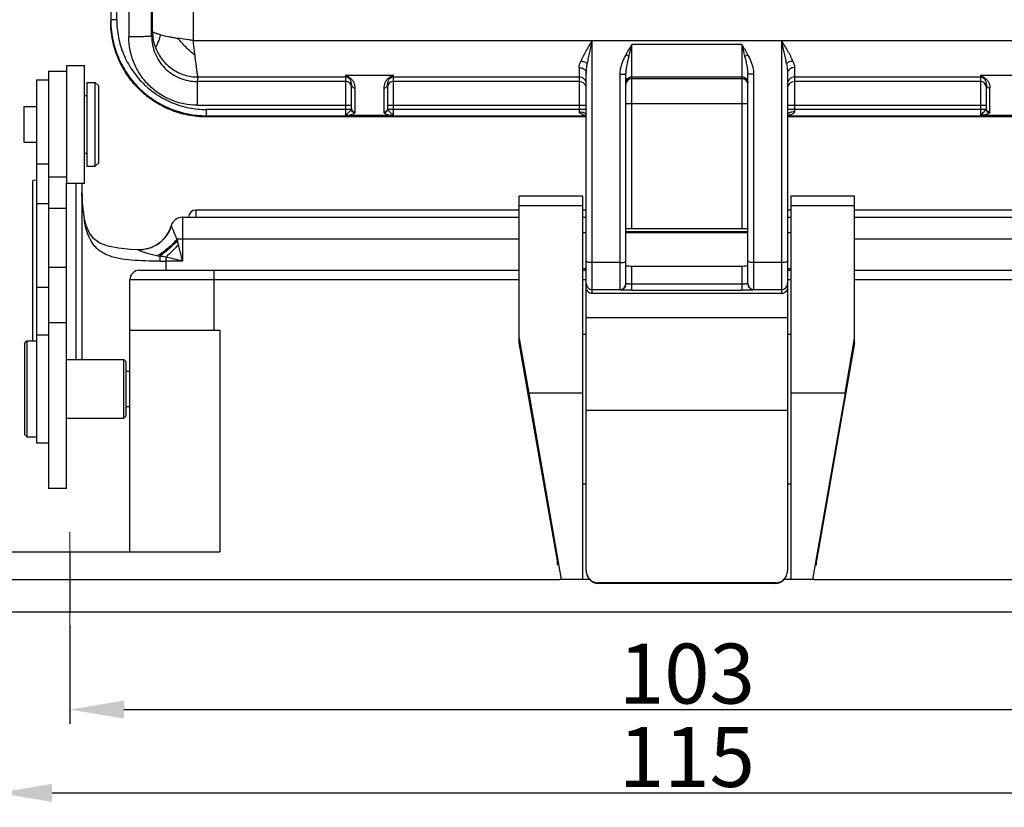
# Model space of a CAD drawing. Units: millimetres. Extents: x 1371 to 1965, y 481 to 901.
# Drawn here: x 1441 to 1524, y 713 to 779 of the extents above; entities that cross this region are included whole.
import ezdxf

# ---------------------------------------------------------------- set-up
doc = ezdxf.new("R2010")
doc.units = ezdxf.units.MM
doc.header["$LTSCALE"] = 65.395
doc.header["$PDMODE"] = 3
doc.header["$PDSIZE"] = 8
doc.linetypes.add('CENTER', pattern=[0.6, 0.375, -0.075, 0.075, -0.075])
doc.layers.get('0').update_dxf_attribs({"linetype": 'CONTINUOUS', "lineweight": 30})
doc.layers.get('Defpoints').update_dxf_attribs({"linetype": 'CONTINUOUS'})
doc.layers.add('Cen', color=1, linetype='CENTER', lineweight=15)
doc.layers.add('Dim', color=3, linetype='CONTINUOUS', lineweight=15)
doc.styles.add('Romans字体', font='romans.shx', dxfattribs={"width": 0.75})
doc.dimstyles.new('01', dxfattribs={"dimtxt": 5, "dimasz": 4.5, "dimexe": 1.2, "dimexo": 0.2, "dimgap": 0.5, "dimtad": 1, "dimdsep": 46, "dimtxsty": 'Romans字体', "dimcen": 0, "dimclrd": 1, "dimclre": 6, "dimclrt": 4, "dimazin": 2, "dimtfac": 1, "dimtofl": 0, "dimtmove": 0, "dimatfit": 3, "dimfxl": 1, "dimtolj": 1, "dimtzin": 0, "dimarcsym": 0})

# ---------------------------------------------------------------- blocks, each defined once
blk = doc.blocks.new('*D7')
at = {"layer": 'Defpoints', "color": 0}
for p in [(1439.514, 729.487), (1554.514, 729.487), (1554.514, 714.384)]:
    blk.add_point(p, dxfattribs=at)
at = {"layer": 'Dim', "color": 6, "lineweight": -2}
for p, q in [((1439.514, 729.287), (1439.514, 713.184)), ((1554.514, 729.287), (1554.514, 713.184))]:
    blk.add_line(p, q, dxfattribs=at)
at = {"layer": 'Dim', "color": 1, "lineweight": -2}
blk.add_line((1444.014, 714.384), (1550.014, 714.384), dxfattribs=at)
at = {"layer": 'Dim', "color": 1}
for points in [[(1444.014, 715.134), (1444.014, 713.634), (1439.514, 714.384)], [(1550.014, 715.134), (1550.014, 713.634), (1554.514, 714.384)]]:
    blk.add_solid(points, dxfattribs=at)
at = {"layer": 'Dim', "color": 4, "insert": (1497.014, 717.384), "char_height": 5, "attachment_point": 5, "style": 'Romans字体'}
blk.add_mtext('\\A1;115', dxfattribs=at)
blk = doc.blocks.new('*D8')
at = {"layer": 'Defpoints', "color": 0}
for p in [(1445.514, 728.575), (1548.514, 728.575), (1548.514, 721.337)]:
    blk.add_point(p, dxfattribs=at)
at = {"layer": 'Dim', "color": 6, "lineweight": -2}
for p, q in [((1445.514, 728.375), (1445.514, 720.137)), ((1548.514, 728.375), (1548.514, 720.137))]:
    blk.add_line(p, q, dxfattribs=at)
at = {"layer": 'Dim', "color": 1, "lineweight": -2}
blk.add_line((1450.014, 721.337), (1544.014, 721.337), dxfattribs=at)
at = {"layer": 'Dim', "color": 1}
for points in [[(1450.014, 722.087), (1450.014, 720.587), (1445.514, 721.337)], [(1544.014, 722.087), (1544.014, 720.587), (1548.514, 721.337)]]:
    blk.add_solid(points, dxfattribs=at)
at = {"layer": 'Dim', "color": 4, "insert": (1497.014, 724.337), "char_height": 5, "attachment_point": 5, "style": 'Romans字体'}
blk.add_mtext('\\A1;103', dxfattribs=at)

msp = doc.modelspace()

# ---------------------------------------------------------------- linework, layer by layer
for p, q in [((1455.804, 794.429), (1455.804, 777.158)), ((1448.914, 789.615), (1448.914, 778.769)), ((1449.414, 778.887), (1449.414, 789.615)), ((1450.431, 788.33), (1450.431, 777.455)), ((1452.331, 777.528), (1452.331, 787.298)), ((1452.335, 777.548), (1452.402, 777.905)), ((1452.331, 777.528), (1452.335, 777.548)), ((1455.804, 777.158), (1489.114, 777.16)), ((1489.114, 756.038), (1489.114, 777.161)), ((1489.114, 777.161), (1538.224, 777.161)), ((1492.414, 761.438), (1492.414, 776.807)), ((1501.614, 776.807), (1492.414, 776.807)), ((1501.614, 776.807), (1501.614, 761.438)), ((1504.914, 777.161), (1504.914, 756.038)), ((1443.714, 774.558), (1443.714, 739.792)), ((1445.214, 774.558), (1443.714, 774.558)), ((1445.214, 775.058), (1445.214, 765.258)), ((1445.214, 775.058), (1446.714, 775.058)), ((1446.714, 765.258), (1446.714, 775.058)), ((1488.014, 774.894), (1488.014, 771.195)), ((1488.614, 732.909), (1488.614, 774.433)), ((1491.414, 774.33), (1491.414, 756.355)), ((1491.914, 756.855), (1491.914, 774.395)), ((1502.114, 756.855), (1502.114, 774.395)), ((1502.614, 756.355), (1502.614, 774.33)), ((1505.414, 774.433), (1505.414, 732.909)), ((1506.014, 771.393), (1506.014, 774.894)), ((1442.714, 773.87), (1442.714, 766.87)), ((1442.714, 773.87), (1443.714, 773.87)), ((1446.914, 773.658), (1446.914, 766.658)), ((1446.914, 773.658), (1447.614, 773.658)), ((1447.614, 766.658), (1447.614, 773.658)), ((1447.914, 773.358), (1447.614, 773.658)), ((1456.131, 773.729), (1456.13, 771.759)), ((1456.199, 774.108), (1456.131, 773.729)), ((1468.514, 773.729), (1456.131, 773.729)), ((1456.199, 774.108), (1468.514, 774.108)), ((1468.514, 774.251), (1468.514, 770.895)), ((1468.514, 774.251), (1472.514, 774.251)), ((1472.514, 770.895), (1472.514, 774.251)), ((1472.514, 774.108), (1488.014, 774.108)), ((1488.014, 773.729), (1472.514, 773.729)), ((1492.414, 774.124), (1501.614, 774.124)), ((1501.614, 773.964), (1492.414, 773.964)), ((1506.014, 774.108), (1521.514, 774.108)), ((1521.514, 773.729), (1506.014, 773.729)), ((1521.514, 774.251), (1525.514, 774.251)), ((1521.514, 774.251), (1521.514, 770.895)), ((1447.914, 766.958), (1447.914, 773.358)), ((1469.014, 771.467), (1469.014, 773.478)), ((1469.314, 771.18), (1469.314, 773.191)), ((1471.714, 773.191), (1471.714, 771.18)), ((1472.014, 773.478), (1472.014, 771.467)), ((1522.014, 771.467), (1522.014, 773.478)), ((1522.314, 771.18), (1522.314, 773.191)), ((1446.714, 772.558), (1446.914, 772.558)), ((1492.414, 771.89), (1501.614, 771.89)), ((1441.664, 771.633), (1441.664, 768.683)), ((1441.664, 771.633), (1442.714, 771.633)), ((1456.13, 771.759), (1468.514, 771.759)), ((1456.914, 770.775), (1456.914, 771.393)), ((1468.514, 771.393), (1456.914, 771.393)), ((1472.514, 771.759), (1488.014, 771.759)), ((1488.014, 771.393), (1472.514, 771.393)), ((1506.014, 771.759), (1521.514, 771.759)), ((1521.514, 771.393), (1506.014, 771.393)), ((1506.014, 771.195), (1506.014, 771.393)), ((1456.914, 770.874), (1488.614, 770.874)), ((1488.614, 770.775), (1456.914, 770.775)), ((1472.514, 770.895), (1468.514, 770.895)), ((1505.414, 770.874), (1537.114, 770.874)), ((1537.114, 770.775), (1505.414, 770.775)), ((1525.514, 770.895), (1521.514, 770.895)), ((1441.664, 768.683), (1442.714, 768.683)), ((1446.714, 767.758), (1446.914, 767.758)), ((1447.914, 766.958), (1447.614, 766.658)), ((1442.714, 766.87), (1442.714, 743.587)), ((1442.714, 766.87), (1443.714, 766.87)), ((1446.914, 766.658), (1447.614, 766.658)), ((1442.714, 765.512), (1442.414, 765.486)), ((1442.714, 765.499), (1442.414, 765.472)), ((1442.414, 752.087), (1442.414, 765.472)), ((1445.214, 765.758), (1443.714, 765.758)), ((1445.214, 739.792), (1445.214, 765.258)), ((1445.214, 765.258), (1446.714, 765.258)), ((1446.014, 765.258), (1446.014, 750.537)), ((1446.514, 765.258), (1446.514, 750.537)), ((1483.014, 751.936), (1483.014, 764.167)), ((1488.314, 764.167), (1483.014, 764.167)), ((1488.314, 764.167), (1488.314, 732.187)), ((1511.014, 764.167), (1505.714, 764.167)), ((1505.714, 732.187), (1505.714, 764.167)), ((1511.014, 751.936), (1511.014, 764.167)), ((1443.714, 763.518), (1442.714, 763.518)), ((1443.714, 763.161), (1445.214, 763.161)), ((1456.014, 763.01), (1456.014, 762.41)), ((1483.014, 763.01), (1456.014, 763.01)), ((1483.014, 763.39), (1488.314, 763.39)), ((1488.614, 763.01), (1488.314, 763.01)), ((1505.714, 763.01), (1505.414, 763.01)), ((1505.714, 763.39), (1511.014, 763.39)), ((1538.014, 763.01), (1511.014, 763.01)), ((1446.716, 762.16), (1446.729, 762.315)), ((1446.729, 762.315), (1446.729, 762.316)), ((1454.914, 762.41), (1454.914, 758.742)), ((1454.914, 762.41), (1483.014, 762.41)), ((1488.314, 762.41), (1488.614, 762.41)), ((1505.414, 762.41), (1505.714, 762.41)), ((1511.014, 762.41), (1539.114, 762.41)), ((1453.757, 761.207), (1453.429, 760.705)), ((1453.957, 761.7), (1453.757, 761.207)), ((1492.114, 761.186), (1491.914, 761.186)), ((1492.114, 761.132), (1492.114, 761.186)), ((1501.914, 761.181), (1492.114, 761.181)), ((1501.614, 761.438), (1492.414, 761.438)), ((1502.114, 761.186), (1501.914, 761.186)), ((1501.914, 761.186), (1501.914, 761.132)), ((1453.429, 760.705), (1453.062, 760.329)), ((1483.014, 760.585), (1454.914, 760.585)), ((1488.314, 761.132), (1488.614, 761.132)), ((1491.914, 761.132), (1502.114, 761.132)), ((1505.414, 761.132), (1505.714, 761.132)), ((1539.114, 760.585), (1511.014, 760.585)), ((1451.189, 759.693), (1451.189, 759.693)), ((1453.062, 760.329), (1452.724, 760.085)), ((1452.807, 760.133), (1452.806, 760.133)), ((1453.514, 759.086), (1453.514, 757.987)), ((1454.914, 758.742), (1453.514, 758.742)), ((1443.714, 758.235), (1445.214, 758.235)), ((1451.314, 757.987), (1483.014, 757.987)), ((1457.514, 757.987), (1457.514, 752.987)), ((1488.314, 758.132), (1488.614, 758.132)), ((1488.314, 757.987), (1488.614, 757.987)), ((1491.414, 758.623), (1489.114, 758.623)), ((1492.414, 758.34), (1501.614, 758.34)), ((1492.414, 756.317), (1492.414, 758.34)), ((1501.614, 758.34), (1501.614, 756.317)), ((1504.914, 758.623), (1502.614, 758.623)), ((1505.414, 758.132), (1505.714, 758.132)), ((1505.414, 757.987), (1505.714, 757.987)), ((1511.014, 757.987), (1542.714, 757.987)), ((1450.514, 734.487), (1450.514, 757.187)), ((1483.014, 757.187), (1450.514, 757.187)), ((1488.614, 757.187), (1488.314, 757.187)), ((1505.714, 757.187), (1505.414, 757.187)), ((1543.514, 757.187), (1511.014, 757.187)), ((1442.714, 756.58), (1443.714, 756.58)), ((1489.114, 756.377), (1491.414, 756.377)), ((1501.614, 756.836), (1492.414, 756.836)), ((1492.414, 756.317), (1501.614, 756.317)), ((1502.614, 756.377), (1504.914, 756.377)), ((1504.914, 756.038), (1489.114, 756.038)), ((1488.614, 754.052), (1505.414, 754.052)), ((1443.714, 753.621), (1445.214, 753.621)), ((1450.514, 752.987), (1458.014, 752.987)), ((1458.014, 752.987), (1458.014, 734.487)), ((1442.714, 752.587), (1443.714, 752.587)), ((1483.014, 752.303), (1483.813, 747.742)), ((1488.314, 752.661), (1488.614, 752.661)), ((1505.414, 752.661), (1505.714, 752.661)), ((1510.215, 747.742), (1511.014, 752.303)), ((1441.714, 751.887), (1441.914, 752.087)), ((1441.714, 751.887), (1441.714, 744.287)), ((1441.914, 752.087), (1441.914, 744.087)), ((1441.914, 752.087), (1442.714, 752.087)), ((1486.202, 733.738), (1483.014, 751.936)), ((1511.014, 751.936), (1507.826, 733.738)), ((1445.214, 750.537), (1450.014, 750.537)), ((1450.214, 750.337), (1450.014, 750.537)), ((1450.014, 745.637), (1450.014, 750.537)), ((1450.214, 745.837), (1450.214, 750.337)), ((1450.214, 749.562), (1450.514, 749.562)), ((1488.314, 747.742), (1483.813, 747.742)), ((1483.813, 747.742), (1486.514, 732.187)), ((1510.215, 747.742), (1505.714, 747.742)), ((1510.215, 747.742), (1507.514, 732.187)), ((1450.214, 746.612), (1450.514, 746.612)), ((1445.214, 745.637), (1450.014, 745.637)), ((1450.214, 745.837), (1450.014, 745.637)), ((1488.614, 746.323), (1505.414, 746.323)), ((1441.714, 744.287), (1441.914, 744.087)), ((1441.914, 744.087), (1442.714, 744.087)), ((1442.714, 743.587), (1443.714, 743.587)), ((1445.214, 739.792), (1443.714, 739.792)), ((1488.314, 740.155), (1488.614, 740.155)), ((1505.414, 740.155), (1505.714, 740.155)), ((1440.514, 734.487), (1458.014, 734.487)), ((1445.514, 734.487), (1445.514, 729.487)), ((1486.202, 733.371), (1486.202, 733.738)), ((1507.826, 733.371), (1507.826, 733.738)), ((1439.514, 732.187), (1486.41, 732.187)), ((1488.878, 732.187), (1486.418, 732.187)), ((1504.414, 731.91), (1489.614, 731.91)), ((1489.614, 731.864), (1489.614, 731.91)), ((1504.414, 731.864), (1489.614, 731.864)), ((1504.414, 731.91), (1504.414, 731.864)), ((1507.61, 732.187), (1505.15, 732.187)), ((1507.619, 732.187), (1554.514, 732.187)), ((1439.514, 729.487), (1554.514, 729.487))]:
    msp.add_line(p, q)
for points in [[(1446.729, 762.316), (1446.611, 763.078), (1446.533, 763.888), (1446.514, 764.482)], [(1451.189, 759.693), (1450.575, 759.725), (1449.564, 759.823), (1448.706, 759.989), (1448.01, 760.243), (1447.499, 760.594), (1447.134, 761.068), (1446.871, 761.709), (1446.729, 762.315)], [(1452.806, 760.133), (1452.278, 759.868), (1451.658, 759.714), (1451.189, 759.693)]]:
    msp.add_lwpolyline(points)
for centre, radius, start, end in [((-12343.187, 794.258), 13795.598, 359.9320826, 0.0679178), ((1456.198, 777.907), 3.796, 180.03532, 200.76485), ((1443.452, 765.473), 1.038, 179.28249, 180.00479), ((1456.014, 762.41), 0.6, 90, 180), ((1454.914, 761.41), 1, 90, 163.15972), ((1451.23, 762.557), 2.896, 320.51997, 339.11782), ((1451.183, 762.58), 2.937, 322.37361, 331.75244), ((1451.163, 762.59), 2.959, 331.75255, 332.35941), ((1451.156, 762.594), 2.967, 332.36168, 341.88623), ((1451.213, 762.565), 2.914, 339.09937, 339.90134), ((1451.22, 762.562), 2.907, 339.90079, 341.90342), ((1451.197, 762.571), 2.92, 301.03603, 311.07438), ((1451.27, 762.528), 2.846, 309.31244, 318.77921), ((1451.204, 762.562), 2.909, 311.0877, 316.82387), ((1451.192, 762.574), 2.926, 316.82639, 322.3578), ((1451.261, 762.536), 2.858, 318.78179, 320.45005), ((1486.013, 767.533), 32.31, 192.43583, 192.63183), ((1451.274, 762.524), 2.84, 300.73854, 302.64937), ((1451.27, 762.53), 2.847, 302.68394, 308.56258), ((1451.273, 762.526), 2.842, 308.56441, 309.29854), ((1455.795, 774.873), 15.95, 259.37978, 259.92117), ((1453.514, 838.852), 80.11, 269.64023, 270.00023), ((1409.956, 578.349), 185.912, 76.00558, 76.44981), ((1451.314, 757.187), 0.8, 90, 180), ((1489.612, 732.863), 0.998, 180.00243, 222.65142), ((1489.614, 732.864), 1, 222.64912, 270.00825), ((1504.414, 732.864), 1, 269.99175, 317.35088)]:
    msp.add_arc(centre, radius, start, end)
for points, knots in [([(1449.414, 778.887), (1449.35, 778.887), (1449.258, 778.886), (1449.14, 778.884), (1449.065, 778.882), (1449.004, 778.879), (1448.962, 778.876), (1448.937, 778.874), (1448.925, 778.872), (1448.918, 778.871), (1448.914, 778.869), (1448.914, 778.868)], [0, 0, 0, 0, 0.381607, 0.554075, 0.705181, 0.829305, 0.921836, 0.95498, 0.979029, 0.993898, 1, 1, 1, 1]), ([(1448.914, 778.868), (1448.914, 778.346), (1449.017, 777.298), (1449.475, 775.789), (1450.219, 774.398), (1451.221, 773.179), (1452.441, 772.179), (1453.833, 771.435), (1455.343, 770.977), (1456.391, 770.874), (1456.914, 770.874)], [0, 0, 0, 0, 0.124943, 0.249908, 0.37486, 0.499843, 0.624855, 0.749879, 0.874954, 1, 1, 1, 1]), ([(1456.914, 770.775), (1456.391, 770.775), (1455.343, 770.878), (1453.833, 771.336), (1452.441, 772.079), (1451.221, 773.08), (1450.22, 774.299), (1449.475, 775.69), (1449.017, 777.199), (1448.914, 778.247), (1448.914, 778.769)], [0, 0, 0, 0, 0.125036, 0.250093, 0.375108, 0.500117, 0.625107, 0.750072, 0.875054, 1, 1, 1, 1]), ([(1449.414, 778.887), (1449.414, 778.397), (1449.511, 777.415), (1449.94, 776.001), (1450.638, 774.696), (1451.577, 773.553), (1452.721, 772.616), (1454.026, 771.918), (1455.441, 771.489), (1456.424, 771.393), (1456.914, 771.393)], [0, 0, 0, 0, 0.124946, 0.249928, 0.374893, 0.499883, 0.624892, 0.749907, 0.874964, 1, 1, 1, 1]), ([(1453.066, 777.63), (1452.971, 777.654), (1452.839, 777.691), (1452.677, 777.744), (1452.582, 777.777), (1452.507, 777.809), (1452.452, 777.843), (1452.417, 777.873), (1452.402, 777.895), (1452.402, 777.905)], [0, 0, 0, 0, 0.399261, 0.562224, 0.698784, 0.810283, 0.897447, 0.959938, 1, 1, 1, 1]), ([(1453.066, 777.63), (1453.043, 777.548), (1452.996, 777.392), (1452.923, 777.175), (1452.855, 776.989), (1452.793, 776.836), (1452.741, 776.717), (1452.703, 776.64), (1452.679, 776.596), (1452.666, 776.576), (1452.657, 776.565), (1452.65, 776.56), (1452.648, 776.561)], [0, 0, 0, 0, 0.222301, 0.422191, 0.594816, 0.738329, 0.851364, 0.932575, 0.960967, 0.981348, 0.994002, 1, 1, 1, 1]), ([(1453.066, 777.63), (1453.28, 777.575), (1453.624, 777.504), (1454.107, 777.41), (1454.374, 777.365), (1454.513, 777.343)], [0, 0, 0, 0, 0.448951, 0.714119, 1, 1, 1, 1]), ([(1452.331, 777.526), (1452.33, 777.522), (1452.313, 777.517), (1452.287, 777.511), (1452.239, 777.504), (1452.176, 777.498), (1452.096, 777.492), (1452, 777.486), (1451.889, 777.48), (1451.714, 777.473), (1451.468, 777.466), (1451.145, 777.459), (1450.795, 777.455), (1450.553, 777.454), (1450.431, 777.454)], [0, 0, 0, 0, 0.006733, 0.022227, 0.046822, 0.080434, 0.122748, 0.173358, 0.231837, 0.297625, 0.448449, 0.620207, 0.806615, 1, 1, 1, 1]), ([(1456.13, 771.759), (1455.758, 771.759), (1455.011, 771.832), (1453.935, 772.158), (1452.943, 772.688), (1452.074, 773.401), (1451.36, 774.269), (1450.83, 775.261), (1450.504, 776.336), (1450.431, 777.082), (1450.431, 777.455)], [0, 0, 0, 0, 0.125036, 0.250092, 0.375108, 0.500117, 0.625107, 0.750073, 0.875053, 1, 1, 1, 1]), ([(1452.331, 777.526), (1452.331, 777.032), (1452.528, 776.033), (1453.374, 774.771), (1454.637, 773.926), (1455.636, 773.729), (1456.131, 773.729)], [0, 0, 0, 0, 0.249959, 0.499908, 0.749912, 1, 1, 1, 1]), ([(1455.802, 777.155), (1455.692, 777.17), (1455.262, 777.23), (1454.832, 777.292), (1454.513, 777.343)], [0, 0, 0, 0, 0.255392, 1, 1, 1, 1]), ([(1455.953, 775.907), (1455.693, 776.12), (1455.19, 776.578), (1454.732, 777.079), (1454.513, 777.343)], [0, 0, 0, 0, 0.495443, 1, 1, 1, 1]), ([(1455.953, 775.907), (1455.942, 776.006), (1455.911, 776.261), (1455.856, 776.678), (1455.819, 776.996), (1455.801, 777.158)], [0, 0, 0, 0, 0.237879, 0.612112, 1, 1, 1, 1]), ([(1489.112, 777.158), (1489.021, 777.009), (1488.842, 776.713), (1488.582, 776.275), (1488.345, 775.851), (1488.221, 775.561), (1488.165, 775.421)], [0, 0, 0, 0, 0.265111, 0.523733, 0.771023, 1, 1, 1, 1]), ([(1489.114, 777.161), (1489.038, 776.835), (1488.921, 776.351), (1488.78, 775.707), (1488.718, 775.388), (1488.692, 775.229)], [0, 0, 0, 0, 0.507493, 0.756386, 1, 1, 1, 1]), ([(1492.414, 776.807), (1492.393, 776.726), (1492.309, 776.405), (1492.224, 776.084), (1492.164, 775.844)], [0, 0, 0, 0, 0.253091, 1, 1, 1, 1]), ([(1501.864, 775.844), (1501.844, 775.923), (1501.762, 776.245), (1501.677, 776.565), (1501.614, 776.807)], [0, 0, 0, 0, 0.246454, 1, 1, 1, 1]), ([(1505.336, 775.229), (1505.31, 775.388), (1505.248, 775.707), (1505.108, 776.351), (1504.99, 776.835), (1504.914, 777.161)], [0, 0, 0, 0, 0.243634, 0.492511, 1, 1, 1, 1]), ([(1505.863, 775.421), (1505.807, 775.561), (1505.683, 775.852), (1505.446, 776.277), (1505.185, 776.715), (1505.006, 777.012), (1504.914, 777.161)], [0, 0, 0, 0, 0.228965, 0.476265, 0.734892, 1, 1, 1, 1]), ([(1452.648, 776.561), (1452.783, 776.205), (1453.164, 775.529), (1454.009, 774.735), (1455.051, 774.225), (1455.818, 774.108), (1456.199, 774.108)], [0, 0, 0, 0, 0.249959, 0.499944, 0.749959, 1, 1, 1, 1]), ([(1491.914, 775.968), (1491.812, 775.777), (1491.623, 775.387), (1491.451, 774.834), (1491.414, 774.474), (1491.414, 774.33)], [0, 0, 0, 0, 0.375442, 0.750261, 1, 1, 1, 1]), ([(1492.164, 775.844), (1492.145, 775.853), (1492.06, 775.892), (1491.978, 775.934), (1491.914, 775.968)], [0, 0, 0, 0, 0.226236, 1, 1, 1, 1]), ([(1501.864, 775.844), (1501.883, 775.853), (1501.968, 775.892), (1502.051, 775.934), (1502.114, 775.968)], [0, 0, 0, 0, 0.226238, 1, 1, 1, 1]), ([(1502.614, 774.33), (1502.614, 774.474), (1502.554, 775.049), (1502.319, 775.588), (1502.114, 775.968)], [0, 0, 0, 0, 0.250237, 1, 1, 1, 1]), ([(1456.199, 774.108), (1456.197, 774.113), (1456.192, 774.13), (1456.186, 774.161), (1456.178, 774.207), (1456.163, 774.295), (1456.143, 774.439), (1456.114, 774.649), (1456.08, 774.906), (1456.024, 775.33), (1455.983, 775.669), (1455.953, 775.907)], [0, 0, 0, 0, 0.010071, 0.027919, 0.053498, 0.086726, 0.17562, 0.292925, 0.436635, 0.604359, 1, 1, 1, 1]), ([(1488.014, 774.894), (1488.014, 774.98), (1488.056, 775.162), (1488.125, 775.332), (1488.165, 775.421)], [0, 0, 0, 0, 0.468653, 1, 1, 1, 1]), ([(1488.165, 775.421), (1488.269, 775.421), (1488.46, 775.392), (1488.634, 775.294), (1488.692, 775.229)], [0, 0, 0, 0, 0.543125, 1, 1, 1, 1]), ([(1488.614, 774.433), (1488.614, 774.564), (1488.634, 774.83), (1488.671, 775.095), (1488.692, 775.229)], [0, 0, 0, 0, 0.489685, 1, 1, 1, 1]), ([(1492.164, 775.844), (1492.104, 775.601), (1492.015, 775.241), (1491.933, 774.756), (1491.914, 774.514), (1491.914, 774.395)], [0, 0, 0, 0, 0.508469, 0.755955, 1, 1, 1, 1]), ([(1502.114, 774.395), (1502.114, 774.515), (1502.095, 774.756), (1502.013, 775.241), (1501.924, 775.602), (1501.864, 775.844)], [0, 0, 0, 0, 0.244052, 0.491539, 1, 1, 1, 1]), ([(1505.863, 775.421), (1505.759, 775.421), (1505.568, 775.392), (1505.394, 775.294), (1505.336, 775.229)], [0, 0, 0, 0, 0.543131, 1, 1, 1, 1]), ([(1505.336, 775.229), (1505.357, 775.095), (1505.394, 774.83), (1505.414, 774.564), (1505.414, 774.433)], [0, 0, 0, 0, 0.510196, 1, 1, 1, 1]), ([(1505.863, 775.421), (1505.903, 775.332), (1505.972, 775.162), (1506.014, 774.98), (1506.014, 774.894)], [0, 0, 0, 0, 0.531345, 1, 1, 1, 1]), ([(1488.014, 774.894), (1488.092, 774.894), (1488.243, 774.871), (1488.44, 774.774), (1488.579, 774.622), (1488.614, 774.494), (1488.614, 774.433)], [0, 0, 0, 0, 0.279383, 0.542478, 0.780864, 1, 1, 1, 1]), ([(1491.414, 774.33), (1491.478, 774.331), (1491.596, 774.335), (1491.735, 774.345), (1491.825, 774.358), (1491.871, 774.369), (1491.9, 774.378), (1491.914, 774.389), (1491.914, 774.394)], [0, 0, 0, 0, 0.374496, 0.693109, 0.81639, 0.909359, 0.969657, 1, 1, 1, 1]), ([(1502.614, 774.33), (1502.55, 774.331), (1502.432, 774.334), (1502.294, 774.345), (1502.204, 774.358), (1502.157, 774.369), (1502.129, 774.378), (1502.114, 774.39), (1502.114, 774.395)], [0, 0, 0, 0, 0.374055, 0.692461, 0.815693, 0.908716, 0.969213, 1, 1, 1, 1]), ([(1506.014, 774.894), (1505.937, 774.894), (1505.785, 774.871), (1505.588, 774.774), (1505.449, 774.622), (1505.414, 774.494), (1505.414, 774.433)], [0, 0, 0, 0, 0.279384, 0.542478, 0.780864, 1, 1, 1, 1]), ([(1468.897, 774.023), (1468.867, 774.042), (1468.741, 774.121), (1468.612, 774.195), (1468.514, 774.251)], [0, 0, 0, 0, 0.243781, 1, 1, 1, 1]), ([(1468.754, 774.047), (1468.734, 774.061), (1468.65, 774.124), (1468.571, 774.193), (1468.514, 774.251)], [0, 0, 0, 0, 0.229103, 1, 1, 1, 1]), ([(1469.014, 773.23), (1469.014, 773.295), (1468.988, 773.426), (1468.877, 773.592), (1468.711, 773.703), (1468.579, 773.729), (1468.514, 773.729)], [0, 0, 0, 0, 0.24983, 0.499686, 0.749789, 1, 1, 1, 1]), ([(1468.949, 773.799), (1468.94, 773.82), (1468.892, 773.914), (1468.82, 773.998), (1468.754, 774.047)], [0, 0, 0, 0, 0.222191, 1, 1, 1, 1]), ([(1468.897, 774.022), (1468.885, 774.021), (1468.836, 774.018), (1468.786, 774.03), (1468.754, 774.047)], [0, 0, 0, 0, 0.256878, 1, 1, 1, 1]), ([(1469.314, 773.191), (1469.313, 773.262), (1469.301, 773.406), (1469.236, 773.622), (1469.112, 773.843), (1468.979, 773.968), (1468.897, 774.023)], [0, 0, 0, 0, 0.219506, 0.447022, 0.695324, 1, 1, 1, 1]), ([(1469.014, 773.478), (1469.014, 773.532), (1469.003, 773.641), (1468.972, 773.748), (1468.949, 773.799)], [0, 0, 0, 0, 0.490626, 1, 1, 1, 1]), ([(1472.131, 774.023), (1472.086, 773.994), (1472.008, 773.933), (1471.892, 773.796), (1471.792, 773.622), (1471.727, 773.406), (1471.715, 773.262), (1471.714, 773.191)], [0, 0, 0, 0, 0.165329, 0.30553, 0.553593, 0.780796, 1, 1, 1, 1]), ([(1472.079, 773.799), (1472.056, 773.748), (1472.026, 773.641), (1472.014, 773.532), (1472.014, 773.478)], [0, 0, 0, 0, 0.50933, 1, 1, 1, 1]), ([(1472.514, 773.729), (1472.449, 773.729), (1472.318, 773.703), (1472.151, 773.592), (1472.04, 773.426), (1472.014, 773.295), (1472.014, 773.23)], [0, 0, 0, 0, 0.250084, 0.500045, 0.750043, 1, 1, 1, 1]), ([(1472.275, 774.047), (1472.251, 774.029), (1472.17, 773.959), (1472.11, 773.868), (1472.079, 773.799)], [0, 0, 0, 0, 0.278998, 1, 1, 1, 1]), ([(1472.514, 774.251), (1472.481, 774.232), (1472.352, 774.158), (1472.224, 774.082), (1472.131, 774.023)], [0, 0, 0, 0, 0.254622, 1, 1, 1, 1]), ([(1472.274, 774.047), (1472.242, 774.03), (1472.192, 774.018), (1472.143, 774.021), (1472.131, 774.022)], [0, 0, 0, 0, 0.743072, 1, 1, 1, 1]), ([(1472.514, 774.251), (1472.494, 774.231), (1472.418, 774.158), (1472.337, 774.091), (1472.275, 774.047)], [0, 0, 0, 0, 0.270217, 1, 1, 1, 1]), ([(1488.614, 773.508), (1488.614, 773.586), (1488.583, 773.744), (1488.449, 773.943), (1488.25, 774.076), (1488.092, 774.108), (1488.014, 774.108)], [0, 0, 0, 0, 0.249833, 0.499689, 0.74979, 1, 1, 1, 1]), ([(1488.614, 773.13), (1488.614, 773.208), (1488.583, 773.365), (1488.449, 773.565), (1488.25, 773.698), (1488.092, 773.729), (1488.014, 773.729)], [0, 0, 0, 0, 0.249833, 0.499689, 0.74979, 1, 1, 1, 1]), ([(1491.914, 773.624), (1491.914, 773.689), (1491.94, 773.821), (1492.051, 773.987), (1492.218, 774.098), (1492.349, 774.124), (1492.414, 774.124)], [0, 0, 0, 0, 0.24983, 0.499686, 0.749789, 1, 1, 1, 1]), ([(1492.414, 773.964), (1492.349, 773.964), (1492.218, 773.938), (1492.051, 773.827), (1491.94, 773.661), (1491.914, 773.53), (1491.914, 773.465)], [0, 0, 0, 0, 0.250083, 0.500045, 0.750043, 1, 1, 1, 1]), ([(1501.614, 774.124), (1501.679, 774.124), (1501.811, 774.098), (1501.977, 773.987), (1502.088, 773.821), (1502.114, 773.689), (1502.114, 773.624)], [0, 0, 0, 0, 0.250084, 0.500045, 0.750043, 1, 1, 1, 1]), ([(1502.114, 773.465), (1502.114, 773.53), (1502.088, 773.661), (1501.977, 773.827), (1501.811, 773.938), (1501.679, 773.964), (1501.614, 773.964)], [0, 0, 0, 0, 0.24983, 0.499686, 0.749789, 1, 1, 1, 1]), ([(1506.014, 774.108), (1505.936, 774.108), (1505.778, 774.077), (1505.579, 773.943), (1505.445, 773.744), (1505.414, 773.586), (1505.414, 773.508)], [0, 0, 0, 0, 0.250087, 0.500048, 0.750044, 1, 1, 1, 1]), ([(1506.014, 773.729), (1505.936, 773.729), (1505.778, 773.698), (1505.579, 773.565), (1505.445, 773.365), (1505.414, 773.208), (1505.414, 773.13)], [0, 0, 0, 0, 0.250087, 0.500048, 0.750044, 1, 1, 1, 1]), ([(1521.514, 774.251), (1521.547, 774.232), (1521.676, 774.158), (1521.804, 774.083), (1521.897, 774.023)], [0, 0, 0, 0, 0.254878, 1, 1, 1, 1]), ([(1521.754, 774.047), (1521.734, 774.061), (1521.65, 774.124), (1521.571, 774.193), (1521.514, 774.251)], [0, 0, 0, 0, 0.229103, 1, 1, 1, 1]), ([(1522.014, 773.23), (1522.014, 773.295), (1521.988, 773.426), (1521.877, 773.592), (1521.711, 773.703), (1521.579, 773.729), (1521.514, 773.729)], [0, 0, 0, 0, 0.24983, 0.499686, 0.749789, 1, 1, 1, 1]), ([(1521.949, 773.799), (1521.94, 773.82), (1521.892, 773.914), (1521.82, 773.998), (1521.754, 774.047)], [0, 0, 0, 0, 0.222191, 1, 1, 1, 1]), ([(1521.897, 774.022), (1521.885, 774.021), (1521.836, 774.018), (1521.786, 774.03), (1521.754, 774.047)], [0, 0, 0, 0, 0.256878, 1, 1, 1, 1]), ([(1521.897, 774.023), (1521.98, 773.97), (1522.111, 773.843), (1522.218, 773.654), (1522.27, 773.509), (1522.295, 773.403), (1522.311, 773.297), (1522.316, 773.226), (1522.314, 773.191)], [0, 0, 0, 0, 0.304402, 0.552576, 0.668042, 0.780176, 0.890641, 1, 1, 1, 1]), ([(1522.014, 773.478), (1522.014, 773.532), (1522.003, 773.641), (1521.972, 773.748), (1521.949, 773.799)], [0, 0, 0, 0, 0.490626, 1, 1, 1, 1]), ([(1469.014, 773.478), (1469.014, 773.441), (1469.03, 773.365), (1469.097, 773.269), (1469.197, 773.206), (1469.275, 773.191), (1469.314, 773.191)], [0, 0, 0, 0, 0.244835, 0.492658, 0.744841, 1, 1, 1, 1]), ([(1471.714, 773.191), (1471.753, 773.191), (1471.831, 773.206), (1471.931, 773.269), (1471.998, 773.365), (1472.014, 773.441), (1472.014, 773.478)], [0, 0, 0, 0, 0.255019, 0.507061, 0.755029, 1, 1, 1, 1]), ([(1522.014, 773.478), (1522.014, 773.441), (1522.03, 773.365), (1522.097, 773.269), (1522.197, 773.206), (1522.275, 773.191), (1522.314, 773.191)], [0, 0, 0, 0, 0.244835, 0.492658, 0.744841, 1, 1, 1, 1]), ([(1491.914, 771.909), (1491.914, 771.908), (1491.918, 771.907), (1491.925, 771.905), (1491.937, 771.904), (1491.962, 771.901), (1492.004, 771.898), (1492.065, 771.896), (1492.14, 771.893), (1492.258, 771.891), (1492.35, 771.89), (1492.414, 771.89)], [0, 0, 0, 0, 0.006095, 0.020941, 0.044962, 0.078078, 0.170491, 0.294516, 0.445634, 0.61821, 1, 1, 1, 1]), ([(1501.614, 771.89), (1501.678, 771.89), (1501.77, 771.891), (1501.888, 771.893), (1501.963, 771.896), (1502.024, 771.898), (1502.066, 771.901), (1502.091, 771.904), (1502.103, 771.905), (1502.11, 771.907), (1502.114, 771.908), (1502.114, 771.909)], [0, 0, 0, 0, 0.381606, 0.554074, 0.70518, 0.829304, 0.921835, 0.954979, 0.979029, 0.993897, 1, 1, 1, 1]), ([(1468.514, 771.759), (1468.578, 771.759), (1468.67, 771.759), (1468.788, 771.762), (1468.863, 771.764), (1468.924, 771.767), (1468.966, 771.77), (1468.991, 771.772), (1469.003, 771.774), (1469.01, 771.775), (1469.014, 771.777), (1469.014, 771.778)], [0, 0, 0, 0, 0.381607, 0.554075, 0.705181, 0.829305, 0.921836, 0.95498, 0.979029, 0.993898, 1, 1, 1, 1]), ([(1468.514, 770.895), (1468.558, 770.921), (1468.642, 771.003), (1468.758, 771.142), (1468.87, 771.256), (1468.951, 771.344), (1468.984, 771.386), (1468.996, 771.407)], [0, 0, 0, 0, 0.217758, 0.490924, 0.773173, 0.897946, 1, 1, 1, 1]), ([(1468.996, 771.407), (1468.974, 771.403), (1468.914, 771.4), (1468.753, 771.394), (1468.615, 771.393), (1468.514, 771.393)], [0, 0, 0, 0, 0.140901, 0.371638, 1, 1, 1, 1]), ([(1468.514, 770.895), (1468.597, 770.906), (1468.756, 770.93), (1468.976, 770.974), (1469.156, 771.028), (1469.252, 771.085), (1469.285, 771.116)], [0, 0, 0, 0, 0.3087, 0.594489, 0.831373, 1, 1, 1, 1]), ([(1468.996, 771.407), (1468.999, 771.411), (1469.009, 771.43), (1469.014, 771.452), (1469.014, 771.467)], [0, 0, 0, 0, 0.265065, 1, 1, 1, 1]), ([(1469.285, 771.116), (1469.213, 771.122), (1469.068, 771.19), (1469.001, 771.334), (1468.996, 771.407)], [0, 0, 0, 0, 0.501234, 1, 1, 1, 1]), ([(1469.014, 771.467), (1469.014, 771.43), (1469.03, 771.354), (1469.097, 771.258), (1469.197, 771.195), (1469.275, 771.18), (1469.314, 771.18)], [0, 0, 0, 0, 0.244886, 0.492798, 0.744929, 1, 1, 1, 1]), ([(1469.285, 771.116), (1469.29, 771.121), (1469.305, 771.14), (1469.314, 771.163), (1469.314, 771.18)], [0, 0, 0, 0, 0.28343, 1, 1, 1, 1]), ([(1472.014, 771.467), (1472.014, 771.43), (1471.998, 771.354), (1471.931, 771.258), (1471.831, 771.195), (1471.753, 771.18), (1471.714, 771.18)], [0, 0, 0, 0, 0.244893, 0.492798, 0.744921, 1, 1, 1, 1]), ([(1471.714, 771.18), (1471.714, 771.175), (1471.717, 771.151), (1471.73, 771.13), (1471.743, 771.116)], [0, 0, 0, 0, 0.228649, 1, 1, 1, 1]), ([(1472.032, 771.407), (1472.027, 771.334), (1471.96, 771.19), (1471.815, 771.122), (1471.743, 771.116)], [0, 0, 0, 0, 0.498581, 1, 1, 1, 1]), ([(1471.743, 771.116), (1471.755, 771.101), (1471.792, 771.073), (1471.89, 771.023), (1472.052, 770.975), (1472.272, 770.929), (1472.431, 770.905), (1472.514, 770.895)], [0, 0, 0, 0, 0.073138, 0.167636, 0.407357, 0.69099, 1, 1, 1, 1]), ([(1472.014, 771.778), (1472.014, 771.777), (1472.018, 771.775), (1472.025, 771.774), (1472.037, 771.772), (1472.062, 771.77), (1472.104, 771.767), (1472.165, 771.764), (1472.24, 771.762), (1472.358, 771.759), (1472.45, 771.759), (1472.514, 771.759)], [0, 0, 0, 0, 0.006095, 0.020942, 0.044962, 0.078078, 0.170492, 0.294517, 0.445635, 0.618211, 1, 1, 1, 1]), ([(1472.014, 771.467), (1472.014, 771.462), (1472.016, 771.441), (1472.024, 771.42), (1472.032, 771.407)], [0, 0, 0, 0, 0.24099, 1, 1, 1, 1]), ([(1472.514, 771.393), (1472.413, 771.393), (1472.275, 771.394), (1472.114, 771.4), (1472.054, 771.403), (1472.032, 771.407)], [0, 0, 0, 0, 0.628147, 0.858995, 1, 1, 1, 1]), ([(1472.514, 770.895), (1472.495, 770.909), (1472.454, 770.939), (1472.395, 770.996), (1472.334, 771.066), (1472.27, 771.14), (1472.203, 771.213), (1472.135, 771.281), (1472.077, 771.344), (1472.044, 771.386), (1472.032, 771.407)], [0, 0, 0, 0, 0.099355, 0.218327, 0.349764, 0.490979, 0.634965, 0.773324, 0.898274, 1, 1, 1, 1]), ([(1488.014, 771.759), (1488.053, 771.759), (1488.13, 771.759), (1488.241, 771.76), (1488.343, 771.762), (1488.433, 771.765), (1488.506, 771.768), (1488.557, 771.772), (1488.586, 771.775), (1488.601, 771.777), (1488.609, 771.779), (1488.614, 771.78), (1488.614, 771.782)], [0, 0, 0, 0, 0.194155, 0.381613, 0.554081, 0.705185, 0.829307, 0.921837, 0.954981, 0.97903, 0.993898, 1, 1, 1, 1]), ([(1488.614, 771.415), (1488.614, 771.414), (1488.609, 771.412), (1488.601, 771.411), (1488.586, 771.408), (1488.557, 771.405), (1488.507, 771.402), (1488.433, 771.399), (1488.343, 771.396), (1488.241, 771.394), (1488.13, 771.393), (1488.053, 771.393), (1488.014, 771.393)], [0, 0, 0, 0, 0.006095, 0.020942, 0.044963, 0.078079, 0.170492, 0.294518, 0.445634, 0.61821, 0.8058, 1, 1, 1, 1]), ([(1488.014, 771.195), (1488.091, 771.195), (1488.234, 771.185), (1488.402, 771.149), (1488.51, 771.103), (1488.577, 771.062), (1488.614, 771.012), (1488.614, 770.981)], [0, 0, 0, 0, 0.342355, 0.63995, 0.760961, 0.860283, 1, 1, 1, 1]), ([(1488.394, 770.937), (1488.36, 770.951), (1488.291, 770.982), (1488.19, 771.039), (1488.105, 771.09), (1488.042, 771.139), (1488.017, 771.175), (1488.014, 771.195)], [0, 0, 0, 0, 0.236234, 0.484068, 0.741671, 0.871905, 1, 1, 1, 1]), ([(1505.414, 771.782), (1505.414, 771.78), (1505.419, 771.779), (1505.427, 771.777), (1505.442, 771.775), (1505.471, 771.772), (1505.522, 771.768), (1505.595, 771.765), (1505.685, 771.762), (1505.787, 771.76), (1505.899, 771.759), (1505.975, 771.759), (1506.014, 771.759)], [0, 0, 0, 0, 0.006095, 0.020942, 0.044963, 0.078079, 0.170492, 0.294518, 0.445634, 0.61821, 0.8058, 1, 1, 1, 1]), ([(1506.014, 771.393), (1505.975, 771.393), (1505.899, 771.393), (1505.788, 771.394), (1505.685, 771.396), (1505.595, 771.399), (1505.522, 771.402), (1505.471, 771.405), (1505.442, 771.408), (1505.427, 771.411), (1505.419, 771.412), (1505.414, 771.414), (1505.414, 771.415)], [0, 0, 0, 0, 0.194155, 0.381613, 0.554081, 0.705185, 0.829307, 0.921837, 0.954981, 0.97903, 0.993898, 1, 1, 1, 1]), ([(1506.014, 771.195), (1505.937, 771.195), (1505.794, 771.185), (1505.626, 771.149), (1505.518, 771.103), (1505.451, 771.061), (1505.414, 771.012), (1505.414, 770.98)], [0, 0, 0, 0, 0.342314, 0.639882, 0.76089, 0.860221, 1, 1, 1, 1]), ([(1505.633, 770.936), (1505.667, 770.95), (1505.736, 770.982), (1505.821, 771.028), (1505.888, 771.069), (1505.939, 771.103), (1505.985, 771.139), (1506.014, 771.175), (1506.014, 771.195)], [0, 0, 0, 0, 0.236699, 0.484968, 0.612725, 0.742259, 0.872714, 1, 1, 1, 1]), ([(1521.514, 771.759), (1521.578, 771.759), (1521.67, 771.759), (1521.788, 771.762), (1521.863, 771.764), (1521.924, 771.767), (1521.966, 771.77), (1521.991, 771.772), (1522.003, 771.774), (1522.01, 771.775), (1522.014, 771.777), (1522.014, 771.778)], [0, 0, 0, 0, 0.381607, 0.554075, 0.705181, 0.829305, 0.921836, 0.95498, 0.979029, 0.993898, 1, 1, 1, 1]), ([(1521.996, 771.407), (1521.974, 771.403), (1521.914, 771.4), (1521.753, 771.394), (1521.615, 771.393), (1521.514, 771.393)], [0, 0, 0, 0, 0.140901, 0.371638, 1, 1, 1, 1]), ([(1521.514, 770.895), (1521.558, 770.921), (1521.642, 771.003), (1521.758, 771.142), (1521.87, 771.256), (1521.951, 771.344), (1521.984, 771.386), (1521.996, 771.407)], [0, 0, 0, 0, 0.217758, 0.490924, 0.773173, 0.897946, 1, 1, 1, 1]), ([(1522.285, 771.116), (1522.254, 771.084), (1522.155, 771.029), (1521.977, 770.974), (1521.756, 770.929), (1521.597, 770.906), (1521.514, 770.895)], [0, 0, 0, 0, 0.168039, 0.405837, 0.690748, 1, 1, 1, 1]), ([(1521.996, 771.407), (1521.999, 771.411), (1522.009, 771.43), (1522.014, 771.452), (1522.014, 771.467)], [0, 0, 0, 0, 0.265075, 1, 1, 1, 1]), ([(1521.996, 771.407), (1522.001, 771.334), (1522.068, 771.19), (1522.213, 771.122), (1522.285, 771.116)], [0, 0, 0, 0, 0.498768, 1, 1, 1, 1]), ([(1522.314, 771.18), (1522.275, 771.18), (1522.197, 771.195), (1522.097, 771.258), (1522.03, 771.354), (1522.014, 771.43), (1522.014, 771.467)], [0, 0, 0, 0, 0.255079, 0.507202, 0.755107, 1, 1, 1, 1]), ([(1522.314, 771.18), (1522.314, 771.175), (1522.312, 771.151), (1522.298, 771.13), (1522.285, 771.116)], [0, 0, 0, 0, 0.228304, 1, 1, 1, 1]), ([(1488.394, 770.937), (1488.409, 770.927), (1488.45, 770.904), (1488.525, 770.885), (1488.583, 770.879), (1488.614, 770.876)], [0, 0, 0, 0, 0.229529, 0.603041, 1, 1, 1, 1]), ([(1505.415, 770.876), (1505.455, 770.879), (1505.53, 770.889), (1505.604, 770.915), (1505.633, 770.936)], [0, 0, 0, 0, 0.526631, 1, 1, 1, 1]), ([(1446.514, 764.482), (1446.514, 764.1), (1446.554, 763.322), (1446.654, 762.551), (1446.716, 762.16)], [0, 0, 0, 0, 0.491041, 1, 1, 1, 1]), ([(1453.011, 758.744), (1452.611, 758.746), (1451.827, 758.757), (1450.688, 758.809), (1449.786, 758.916), (1449.122, 759.07), (1448.672, 759.222), (1448.262, 759.42), (1447.897, 759.67), (1447.581, 759.972), (1447.223, 760.453), (1446.905, 761.19), (1446.769, 761.825), (1446.716, 762.16)], [0, 0, 0, 0, 0.148405, 0.290602, 0.422761, 0.484348, 0.542882, 0.598742, 0.652752, 0.706088, 0.760101, 0.874317, 1, 1, 1, 1]), ([(1453.976, 761.671), (1453.973, 761.676), (1453.97, 761.683), (1453.965, 761.692), (1453.963, 761.696), (1453.961, 761.699), (1453.96, 761.701), (1453.958, 761.702), (1453.957, 761.701), (1453.957, 761.7)], [0, 0, 0, 0, 0.455714, 0.628823, 0.765181, 0.863694, 0.924615, 0.95685, 1, 1, 1, 1]), ([(1454.461, 760.575), (1454.397, 760.702), (1454.313, 760.89), (1454.215, 761.132), (1454.153, 761.288), (1454.098, 761.419), (1454.052, 761.524), (1454.016, 761.602), (1453.995, 761.645), (1453.983, 761.659)], [0, 0, 0, 0, 0.359531, 0.519819, 0.661904, 0.782261, 0.879728, 0.953222, 1, 1, 1, 1]), ([(1492.414, 761.438), (1492.35, 761.438), (1492.258, 761.438), (1492.14, 761.441), (1492.065, 761.443), (1492.004, 761.446), (1491.962, 761.448), (1491.937, 761.451), (1491.925, 761.453), (1491.918, 761.454), (1491.914, 761.456), (1491.914, 761.457)], [0, 0, 0, 0, 0.381696, 0.554212, 0.705319, 0.82939, 0.921867, 0.955001, 0.97904, 0.9939, 1, 1, 1, 1]), ([(1502.114, 761.457), (1502.114, 761.456), (1502.11, 761.454), (1502.103, 761.453), (1502.091, 761.451), (1502.066, 761.448), (1502.024, 761.446), (1501.963, 761.443), (1501.888, 761.441), (1501.771, 761.438), (1501.678, 761.438), (1501.614, 761.438)], [0, 0, 0, 0, 0.0061, 0.02096, 0.044999, 0.078133, 0.17061, 0.294681, 0.445788, 0.618304, 1, 1, 1, 1]), ([(1454.461, 760.575), (1454.225, 760.307), (1453.718, 759.81), (1453.151, 759.383), (1452.855, 759.196)], [0, 0, 0, 0, 0.505831, 1, 1, 1, 1]), ([(1454.485, 760.467), (1454.264, 760.219), (1453.794, 759.756), (1453.274, 759.35), (1453.004, 759.169)], [0, 0, 0, 0, 0.505155, 1, 1, 1, 1]), ([(1454.914, 760.585), (1454.875, 760.585), (1454.724, 760.584), (1454.573, 760.58), (1454.461, 760.575)], [0, 0, 0, 0, 0.258767, 1, 1, 1, 1]), ([(1452.725, 760.083), (1452.496, 759.947), (1451.995, 759.738), (1451.456, 759.677), (1451.188, 759.684)], [0, 0, 0, 0, 0.498835, 1, 1, 1, 1]), ([(1451.189, 759.693), (1451.19, 759.693), (1451.195, 759.692), (1451.201, 759.69), (1451.205, 759.689)], [0, 0, 0, 0, 0.17218, 1, 1, 1, 1]), ([(1451.205, 759.689), (1451.221, 759.683), (1451.26, 759.667), (1451.329, 759.638), (1451.416, 759.602), (1451.549, 759.549), (1451.726, 759.486), (1452.02, 759.391), (1452.396, 759.289), (1452.702, 759.225), (1452.855, 759.196)], [0, 0, 0, 0, 0.028772, 0.073821, 0.129796, 0.191773, 0.322906, 0.457476, 0.728548, 1, 1, 1, 1]), ([(1454.564, 760.132), (1454.402, 759.942), (1454.065, 759.58), (1453.701, 759.244), (1453.514, 759.086)], [0, 0, 0, 0, 0.503677, 1, 1, 1, 1]), ([(1454.914, 758.742), (1454.885, 758.859), (1454.769, 759.322), (1454.652, 759.785), (1454.564, 760.132)], [0, 0, 0, 0, 0.251011, 1, 1, 1, 1]), ([(1453.004, 759.169), (1453.005, 759.135), (1453.009, 758.994), (1453.011, 758.852), (1453.011, 758.744)], [0, 0, 0, 0, 0.234808, 1, 1, 1, 1]), ([(1489.114, 758.623), (1489.05, 758.623), (1488.931, 758.629), (1488.792, 758.651), (1488.702, 758.68), (1488.649, 758.705), (1488.614, 758.737), (1488.614, 758.758)], [0, 0, 0, 0, 0.356394, 0.662702, 0.784288, 0.880631, 1, 1, 1, 1]), ([(1491.414, 758.623), (1491.478, 758.623), (1491.597, 758.629), (1491.736, 758.652), (1491.826, 758.681), (1491.88, 758.705), (1491.914, 758.737), (1491.914, 758.758)], [0, 0, 0, 0, 0.356394, 0.66293, 0.784569, 0.880865, 1, 1, 1, 1]), ([(1502.614, 758.623), (1502.55, 758.623), (1502.431, 758.629), (1502.292, 758.651), (1502.202, 758.68), (1502.149, 758.705), (1502.114, 758.737), (1502.114, 758.758)], [0, 0, 0, 0, 0.356394, 0.662702, 0.784288, 0.880631, 1, 1, 1, 1]), ([(1505.414, 758.758), (1505.414, 758.737), (1505.38, 758.705), (1505.327, 758.68), (1505.236, 758.651), (1505.097, 758.629), (1504.978, 758.623), (1504.914, 758.623)], [0, 0, 0, 0, 0.119266, 0.21559, 0.337206, 0.643666, 1, 1, 1, 1]), ([(1491.914, 758.359), (1491.914, 758.358), (1491.92, 758.356), (1491.929, 758.354), (1491.946, 758.352), (1491.967, 758.35), (1491.995, 758.348), (1492.043, 758.346), (1492.082, 758.345), (1492.109, 758.344)], [0, 0, 0, 0, 0.020066, 0.071012, 0.153713, 0.267646, 0.411397, 0.582849, 1, 1, 1, 1]), ([(1492.109, 758.344), (1492.132, 758.343), (1492.234, 758.341), (1492.335, 758.34), (1492.414, 758.34)], [0, 0, 0, 0, 0.225452, 1, 1, 1, 1]), ([(1501.614, 758.34), (1501.641, 758.34), (1501.743, 758.34), (1501.845, 758.342), (1501.919, 758.344)], [0, 0, 0, 0, 0.266943, 1, 1, 1, 1]), ([(1501.919, 758.344), (1501.946, 758.345), (1501.985, 758.346), (1502.033, 758.348), (1502.061, 758.35), (1502.083, 758.352), (1502.1, 758.354), (1502.108, 758.356), (1502.114, 758.358), (1502.114, 758.359)], [0, 0, 0, 0, 0.417151, 0.588603, 0.732354, 0.846287, 0.928988, 0.979934, 1, 1, 1, 1]), ([(1488.614, 756.877), (1488.614, 756.812), (1488.64, 756.68), (1488.751, 756.514), (1488.918, 756.403), (1489.049, 756.377), (1489.114, 756.377)], [0, 0, 0, 0, 0.24987, 0.499745, 0.749831, 1, 1, 1, 1]), ([(1489.114, 756.038), (1489.049, 756.038), (1488.918, 756.067), (1488.75, 756.174), (1488.643, 756.342), (1488.614, 756.47), (1488.614, 756.534)], [0, 0, 0, 0, 0.252332, 0.503468, 0.752391, 1, 1, 1, 1]), ([(1491.414, 756.377), (1491.479, 756.377), (1491.611, 756.403), (1491.777, 756.514), (1491.888, 756.68), (1491.914, 756.812), (1491.914, 756.877)], [0, 0, 0, 0, 0.250041, 0.499985, 0.75, 1, 1, 1, 1]), ([(1491.914, 756.855), (1491.914, 756.79), (1491.888, 756.658), (1491.777, 756.492), (1491.611, 756.381), (1491.479, 756.355), (1491.414, 756.355)], [0, 0, 0, 0, 0.249873, 0.499747, 0.749832, 1, 1, 1, 1]), ([(1492.414, 756.317), (1492.349, 756.317), (1492.222, 756.317), (1492.036, 756.32), (1491.866, 756.323), (1491.716, 756.328), (1491.607, 756.332), (1491.535, 756.337), (1491.493, 756.34), (1491.46, 756.343), (1491.436, 756.347), (1491.423, 756.35), (1491.414, 756.353), (1491.414, 756.355)], [0, 0, 0, 0, 0.194408, 0.381728, 0.554158, 0.705317, 0.829512, 0.879916, 0.921905, 0.955066, 0.979091, 0.993914, 1, 1, 1, 1]), ([(1492.414, 756.836), (1492.35, 756.836), (1492.258, 756.836), (1492.14, 756.839), (1492.065, 756.841), (1492.004, 756.844), (1491.962, 756.846), (1491.937, 756.849), (1491.925, 756.851), (1491.918, 756.852), (1491.914, 756.854), (1491.914, 756.855)], [0, 0, 0, 0, 0.381607, 0.554075, 0.705181, 0.829305, 0.921836, 0.95498, 0.979029, 0.993898, 1, 1, 1, 1]), ([(1502.114, 756.855), (1502.114, 756.854), (1502.11, 756.852), (1502.103, 756.851), (1502.091, 756.849), (1502.066, 756.846), (1502.025, 756.844), (1501.963, 756.841), (1501.888, 756.839), (1501.771, 756.836), (1501.678, 756.836), (1501.614, 756.836)], [0, 0, 0, 0, 0.006095, 0.020941, 0.044961, 0.078077, 0.170491, 0.294516, 0.445633, 0.61821, 1, 1, 1, 1]), ([(1502.614, 756.355), (1502.614, 756.353), (1502.605, 756.35), (1502.593, 756.347), (1502.568, 756.343), (1502.535, 756.34), (1502.493, 756.337), (1502.421, 756.332), (1502.312, 756.328), (1502.163, 756.323), (1501.992, 756.32), (1501.807, 756.317), (1501.679, 756.317), (1501.614, 756.317)], [0, 0, 0, 0, 0.006085, 0.020904, 0.044923, 0.078079, 0.120063, 0.170463, 0.294653, 0.445813, 0.618247, 0.805577, 1, 1, 1, 1]), ([(1502.114, 756.877), (1502.114, 756.812), (1502.14, 756.68), (1502.251, 756.514), (1502.418, 756.403), (1502.549, 756.377), (1502.614, 756.377)], [0, 0, 0, 0, 0.249873, 0.499747, 0.749832, 1, 1, 1, 1]), ([(1502.614, 756.355), (1502.549, 756.355), (1502.418, 756.381), (1502.251, 756.492), (1502.14, 756.658), (1502.114, 756.79), (1502.114, 756.855)], [0, 0, 0, 0, 0.250041, 0.499985, 0.75, 1, 1, 1, 1]), ([(1504.914, 756.377), (1504.979, 756.377), (1505.111, 756.403), (1505.277, 756.514), (1505.388, 756.68), (1505.414, 756.812), (1505.414, 756.877)], [0, 0, 0, 0, 0.250041, 0.499986, 0.750001, 1, 1, 1, 1]), ([(1505.414, 756.535), (1505.414, 756.471), (1505.385, 756.342), (1505.278, 756.174), (1505.11, 756.067), (1504.979, 756.038), (1504.914, 756.038)], [0, 0, 0, 0, 0.247705, 0.496944, 0.747776, 1, 1, 1, 1]), ([(1488.614, 732.909), (1488.614, 732.779), (1488.666, 732.516), (1488.889, 732.184), (1489.221, 731.962), (1489.484, 731.91), (1489.614, 731.91)], [0, 0, 0, 0, 0.249915, 0.499828, 0.749842, 1, 1, 1, 1]), ([(1504.414, 731.91), (1504.544, 731.91), (1504.807, 731.962), (1505.139, 732.184), (1505.362, 732.516), (1505.414, 732.779), (1505.414, 732.909)], [0, 0, 0, 0, 0.250158, 0.500172, 0.750085, 1, 1, 1, 1])]:
    msp.add_open_spline(points, degree=3, knots=knots)
for points in [[(1492.414, 776.807), (1492.242, 776.531), (1492.069, 776.254), (1491.914, 775.968)], [(1502.114, 775.968), (1501.96, 776.254), (1501.787, 776.531), (1501.614, 776.807)], [(1468.754, 774.047), (1468.681, 774.086), (1468.597, 774.108), (1468.514, 774.108)], [(1472.275, 774.047), (1472.347, 774.086), (1472.432, 774.108), (1472.514, 774.108)], [(1521.514, 774.108), (1521.597, 774.108), (1521.681, 774.086), (1521.754, 774.047)], [(1488.394, 770.937), (1488.469, 770.937), (1488.544, 770.924), (1488.615, 770.9)], [(1505.633, 770.936), (1505.559, 770.936), (1505.484, 770.924), (1505.414, 770.9)], [(1453.983, 761.659), (1453.98, 761.663), (1453.978, 761.667), (1453.976, 761.671)], [(1454.564, 760.132), (1454.536, 760.243), (1454.51, 760.355), (1454.485, 760.467)], [(1453.514, 759.086), (1453.343, 759.11), (1453.173, 759.138), (1453.004, 759.169)]]:
    msp.add_open_spline(points, degree=3)
at = {"layer": 'Cen', "ltscale": 3}
msp.add_line((1445.514, 736.133), (1445.514, 724.34), dxfattribs=at)

# ---------------------------------------------------------------- dimensions: what is measured, and where the dimension line sits
at = {"layer": 'Dim'}
for base, p1, p2, picture, middle in [((1554.514, 714.384), (1439.514, 729.487), (1554.514, 729.487), '*D7', (1497.014, 717.384)), ((1548.514, 721.337), (1445.514, 728.575), (1548.514, 728.575), '*D8', (1497.014, 724.337))]:
    dim = msp.add_linear_dim(base=base, p1=p1, p2=p2, dimstyle='01', override={"dimfxl": 0.3}, dxfattribs=at)
    dim.commit()
    dim.dimension.update_dxf_attribs({"geometry": picture, "text_midpoint": middle})

doc.saveas('drawing.dxf')
